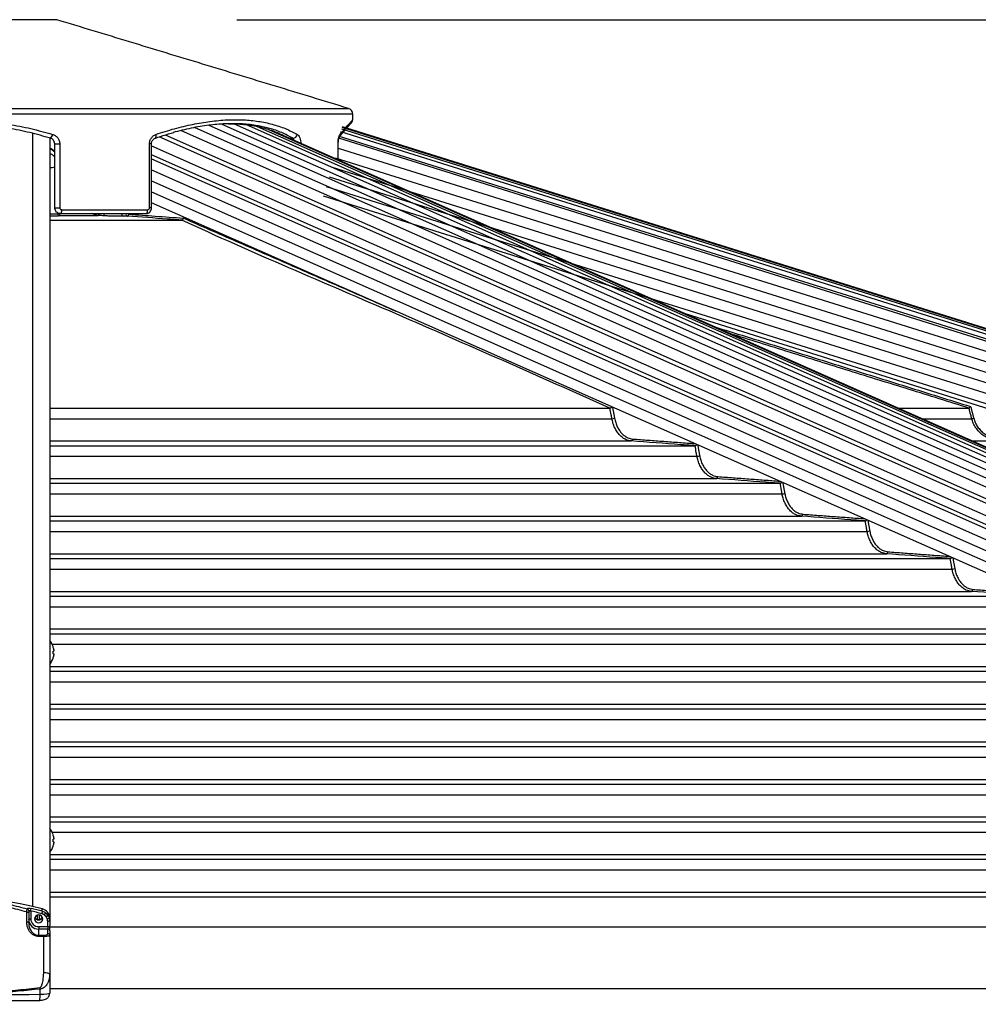
# Model space of a CAD drawing. Extents: x 119265 to 131865, y -78402 to -69492.
# Drawn here: x 122287 to 122766, y -73637 to -73145 of the extents above; entities that cross this region are included whole.
import ezdxf

# ---------------------------------------------------------------- set-up
doc = ezdxf.new("R2010")
doc.units = 0
doc.header["$LTSCALE"] = 9
doc.layers.get('DEFPOINTS').update_dxf_attribs({"linetype": 'CONTINUOUS'})
for name, color, linetype in [('P001', 131, 'CONTINUOUS'), ('P002', 181, 'CONTINUOUS'), ('P006', 141, 'CONTINUOUS'), ('P901', 135, 'CONTINUOUS'), ('P902', 185, 'CONTINUOUS'), ('P906', 145, 'CONTINUOUS'), ('P_2DIM', 6, 'CONTINUOUS')]:
    doc.layers.add(name, color=color, linetype=linetype)
doc.styles.add('BIGFONT', font='simplex.shx', dxfattribs={"bigfont": 'bigfont.shx'})
doc.dimstyles.new('DIMBIGFONT$0', dxfattribs={"dimscale": 20, "dimtxt": 3, "dimasz": 2, "dimexe": 1.5, "dimexo": 3, "dimgap": 0.75, "dimtad": 1, "dimdec": 1, "dimdsep": 46, "dimtxsty": 'BIGFONT', "dimsah": 1, "dimcen": 0, "dimclrt": 230, "dimadec": 1, "dimazin": 2, "dimtfac": 0.6, "dimtdec": 1, "dimtofl": 0, "dimtmove": 2, "dimatfit": 3, "dimfxl": 0, "dimtvp": 1, "dimtolj": 1, "dimarcsym": 0})

# ---------------------------------------------------------------- blocks, each defined once
blk = doc.blocks.new('*D10')
at = {"layer": 'DEFPOINTS', "color": 0}
for p in [(122305.33, -73145.13), (124913.99, -73145.13), (123713.99, -75824.13)]:
    blk.add_point(p, dxfattribs=at)
at = {"layer": 'P_2DIM', "color": 0, "lineweight": -2}
for p, q in [((122395.33, -73145.13), (124958.99, -73145.13)), ((124913.99, -75764.13), (124913.99, -73205.13)), ((123803.99, -75824.13), (124958.99, -75824.13))]:
    blk.add_line(p, q, dxfattribs=at)
at = {"layer": 'P_2DIM', "color": 0}
for points in [[(124903.99, -73205.13), (124923.99, -73205.13), (124913.99, -73145.13)], [(124903.99, -75764.13), (124923.99, -75764.13), (124913.99, -75824.13)]]:
    blk.add_solid(points, dxfattribs=at)
at = {"layer": 'P_2DIM', "color": 230, "insert": (124822.92, -74484.63), "char_height": 90, "attachment_point": 5, "rotation": 90, "style": 'BIGFONT'}
blk.add_mtext('\\A1;(2679)', dxfattribs=at)
blk = doc.blocks.new('*D12')
at = {"layer": 'DEFPOINTS', "color": 0}
for p in [(122305.33, -73145.13), (124613.99, -73145.13), (123624.03, -73651.39)]:
    blk.add_point(p, dxfattribs=at)
at = {"layer": 'P_2DIM', "color": 0, "lineweight": -2}
for p, q in [((122395.33, -73145.13), (124658.99, -73145.13)), ((124613.99, -73591.39), (124613.99, -73205.13)), ((123714.03, -73651.39), (124658.99, -73651.39))]:
    blk.add_line(p, q, dxfattribs=at)
at = {"layer": 'P_2DIM', "color": 0}
for points in [[(124603.99, -73205.13), (124623.99, -73205.13), (124613.99, -73145.13)], [(124603.99, -73591.39), (124623.99, -73591.39), (124613.99, -73651.39)]]:
    blk.add_solid(points, dxfattribs=at)
at = {"layer": 'P_2DIM', "color": 230, "insert": (124522.92, -73398.26), "char_height": 90, "attachment_point": 5, "rotation": 90, "style": 'BIGFONT'}
blk.add_mtext('\\A1;(506)', dxfattribs=at)

msp = doc.modelspace()

# ---------------------------------------------------------------- linework, layer by layer
at = {"layer": 'P001'}
for p, q in [((122305.32, -73145.13), (122201.32, -73145.13)), ((122304.32, -73239.13), (122304.32, -73207.26)), ((122305.82, -73242.16), (122305.82, -73241.7)), ((122349.84, -73242.13), (122307.32, -73242.13)), ((122301.82, -73245.35), (122367.85, -73245.35)), ((122301.82, -73339.35), (122581.9, -73339.35)), ((122726.02, -73339.35), (122761.47, -73339.35)), ((122301.82, -73358.15), (122624.44, -73358.15)), ((122301.82, -73376.95), (122666.98, -73376.95)), ((122301.82, -73395.75), (122709.5, -73395.75)), ((122301.82, -73414.55), (122752.01, -73414.55)), ((122301.82, -73433.35), (122794.5, -73433.35)), ((122301.82, -73452.15), (122836.98, -73452.15)), ((122303.91, -73460.24), (122303.91, -73460.82)), ((122303.91, -73460.82), (122303.52, -73460.82)), ((122303.52, -73462.24), (122303.91, -73462.24)), ((122303.91, -73462.24), (122303.91, -73462.82)), ((122301.82, -73470.95), (122879.46, -73470.95)), ((122301.82, -73489.75), (122921.93, -73489.75)), ((122301.82, -73508.55), (122964.39, -73508.55)), ((122301.82, -73527.35), (123006.85, -73527.35)), ((122301.82, -73546.15), (123049.31, -73546.15)), ((122303.91, -73554.82), (122303.52, -73554.82)), ((122303.52, -73556.24), (122303.91, -73556.24)), ((122303.91, -73554.24), (122303.91, -73554.82)), ((122303.91, -73556.24), (122303.91, -73556.82)), ((122301.82, -73564.95), (123091.76, -73564.95)), ((122301.82, -73583.75), (123134.22, -73583.75))]:
    msp.add_line(p, q, dxfattribs=at)
at = {"layer": 'P001', "flags": 128}
for points in [[(122349.84, -73242.13), (122350.03, -73242.09), (122350.21, -73241.97), (122350.38, -73241.79), (122350.53, -73241.54), (122350.65, -73241.24), (122350.74, -73240.89), (122350.8, -73240.52), (122350.82, -73240.13)], [(122303.52, -73458.63), (122303.53, -73458.62), (122303.54, -73458.62), (122303.55, -73458.62), (122303.55, -73458.62)], [(122303.55, -73464.44), (122303.55, -73464.44), (122303.54, -73464.44), (122303.53, -73464.43), (122303.52, -73464.43)]]:
    msp.add_lwpolyline(points, dxfattribs=at)
at = {"layer": 'P001'}
for centre, radius, start, end in [((122450.32, -73192.35), 3, 0, 73.0879), ((122451.32, -73195.13), 2, 319.3511, 356.8498), ((122299.82, -73215.11), 6, 41.4096, 70.5288), ((122294.92, -73461.53), 9.1, 18.6597, 40.6906), ((122294.92, -73461.53), 9.07, 8.172, 18.6355), ((122294.92, -73461.53), 9.1, 318.7551, 341.3403), ((122293.48, -73461.53), 10.07, 355.9569, 4.0431), ((122294.92, -73461.53), 9.07, 341.3645, 351.828), ((122294.92, -73555.53), 9.1, 18.6597, 40.6906), ((122303.43, -73552.41), 0.239, 293.395, 300.1229), ((122294.92, -73555.53), 9.07, 8.172, 18.6355), ((122294.92, -73555.53), 9.1, 319.3094, 341.3403), ((122293.48, -73555.53), 10.07, 355.9569, 4.0431), ((122294.92, -73555.53), 9.07, 341.3645, 351.828), ((122303.35, -73558.8), 0.408, 61.27, 65.2122)]:
    msp.add_arc(centre, radius, start, end, dxfattribs=at)
for points in [[(122451.2, -73189.48), (122305.32, -73145.13)], [(122453.32, -73195.22), (122453.32, -73192.35)], [(122352.75, -73239.13), (122352.75, -73207.26)], [(122446.1, -73215.31), (122446.1, -73207.26)], [(122367.89, -73245.34), (122367.85, -73245.35)], [(122581.94, -73339.34), (122581.9, -73339.35)], [(122761.47, -73339.34), (122761.47, -73339.35)], [(122624.5, -73358.14), (122624.44, -73358.15)], [(122667.03, -73376.94), (122666.98, -73376.95)], [(122709.54, -73395.74), (122709.5, -73395.75)], [(122752.04, -73414.54), (122752.01, -73414.55)]]:
    msp.add_open_spline(points, degree=1, dxfattribs=at)
for points, knots in [([(122302.2, -73204.39), (122298.77, -73203.42), (122291.92, -73201.47), (122281.2, -73199.34), (122270.19, -73197.85), (122259.05, -73197.1), (122247.96, -73197.1), (122236.9, -73197.81), (122225.87, -73199.27), (122214.95, -73201.41), (122207.94, -73203.4), (122204.45, -73204.39)], [0, 0, 0, 0, 0.109439, 0.218868, 0.331437, 0.444, 0.553486, 0.662973, 0.77582, 0.888674, 1, 1, 1, 1]), ([(122410.49, -73199.22), (122408.6, -73198.76), (122404.43, -73197.76), (122397.38, -73197.11), (122389.56, -73197.09), (122381.3, -73197.82), (122372.61, -73199.23), (122366.53, -73200.79), (122363.49, -73201.57)], [0, 0, 0, 0, 0.143822, 0.316772, 0.484993, 0.653217, 0.826603, 1, 1, 1, 1]), ([(122391.17, -73197.2), (122391.84, -73197.18), (122395.14, -73197.08), (122400.7, -73197.61), (122407.76, -73198.84), (122413.43, -73200.62), (122417.75, -73202.43), (122419.88, -73203.59), (122420.85, -73204.12)], [0, 0, 0, 0, 0.057317, 0.279948, 0.509344, 0.738754, 0.879603, 1, 1, 1, 1]), ([(122446.55, -73203.8), (122446.82, -73203.48), (122447.63, -73202.53), (122448.77, -73201.19), (122449.98, -73199.77), (122450.97, -73198.6), (122451.76, -73197.69), (122452.34, -73197.01), (122452.71, -73196.59), (122452.83, -73196.44), (122452.84, -73196.44), (122452.84, -73196.43)], [0, 0, 0, 0, 0.065614, 0.197068, 0.327745, 0.45758, 0.586525, 0.714558, 0.841685, 0.967938, 1, 1, 1, 1]), ([(122354.56, -73204.4), (122355.46, -73204.09), (122358.17, -73203.15), (122361.27, -73202.2), (122363.45, -73201.63), (122363.87, -73201.52)], [0, 0, 0, 0, 0.2846908, 0.863852, 1, 1, 1, 1]), ([(122446.11, -73207.26), (122446.1, -73207.2), (122446.09, -73206.77), (122446.14, -73205.98), (122446.26, -73205), (122446.42, -73204.26), (122446.55, -73203.84), (122446.65, -73203.68), (122446.62, -73203.71), (122446.62, -73203.71)], [0, 0, 0, 0, 0.037517, 0.250273, 0.461025, 0.668985, 0.840678, 0.988085, 1, 1, 1, 1]), ([(122304.32, -73207.26), (122304.29, -73206.93), (122304.23, -73206.27), (122303.73, -73205.4), (122303.04, -73204.73), (122302.47, -73204.5), (122302.2, -73204.39)], [0, 0, 0, 0, 0.248589, 0.500195, 0.760549, 1, 1, 1, 1]), ([(122352.77, -73207.26), (122352.76, -73207.17), (122352.73, -73206.78), (122352.92, -73206.09), (122353.3, -73205.31), (122353.87, -73204.73), (122354.31, -73204.44), (122354.55, -73204.38), (122354.57, -73204.38)], [0, 0, 0, 0, 0.0629393, 0.2817413, 0.5031623, 0.7332285, 0.9757594, 1, 1, 1, 1]), ([(122307.32, -73242.13), (122307.07, -73242.11), (122306.48, -73242.06), (122305.63, -73241.66), (122304.9, -73240.98), (122304.42, -73240.11), (122304.36, -73239.45), (122304.32, -73239.13)], [0, 0, 0, 0, 0.164555, 0.377378, 0.585134, 0.791815, 1, 1, 1, 1]), ([(122338.53, -73243.42), (122338.2, -73243.42), (122337.28, -73243.43), (122335.34, -73243.42), (122332.87, -73243.37), (122330.4, -73243.28), (122329.1, -73243.2), (122328.45, -73243.16)], [0, 0, 0, 0, 0.1165391, 0.3307537, 0.5517989, 0.7759367, 1, 1, 1, 1]), ([(122349.86, -73242.1), (122349.96, -73242.1), (122350.37, -73242.14), (122351.07, -73241.89), (122351.86, -73241.37), (122352.42, -73240.6), (122352.73, -73239.82), (122352.71, -73239.31), (122352.71, -73239.13)], [0, 0, 0, 0, 0.063145, 0.268381, 0.471304, 0.674437, 0.880395, 1, 1, 1, 1]), ([(122367.89, -73245.34), (122367.97, -73245.33), (122368.13, -73245.29), (122368.36, -73245.1), (122368.54, -73244.84), (122368.63, -73244.58), (122368.67, -73244.41), (122368.67, -73244.36), (122368.67, -73244.35)], [0, 0, 0, 0, 0.221486, 0.442982, 0.665266, 0.889341, 0.991494, 1, 1, 1, 1]), ([(122581.94, -73339.34), (122582.02, -73339.33), (122582.19, -73339.3), (122582.47, -73339.17), (122582.75, -73338.98), (122582.94, -73338.83), (122583.01, -73338.74), (122583.01, -73338.74)], [0, 0, 0, 0, 0.23371, 0.4667769, 0.7146117, 0.9931578, 1, 1, 1, 1]), ([(122761.47, -73339.34), (122761.49, -73339.33), (122761.52, -73339.3), (122761.66, -73339.17), (122761.85, -73338.98), (122762.07, -73338.77), (122762.23, -73338.62), (122762.29, -73338.56), (122762.3, -73338.56)], [0, 0, 0, 0, 0.194902, 0.389257, 0.595902, 0.828194, 0.995695, 1, 1, 1, 1]), ([(122624.5, -73358.14), (122624.58, -73358.13), (122624.73, -73358.1), (122624.99, -73357.95), (122625.24, -73357.77), (122625.38, -73357.61), (122625.44, -73357.54)], [0, 0, 0, 0, 0.2443056, 0.4877353, 0.7532396, 1, 1, 1, 1]), ([(122667.03, -73376.94), (122667.11, -73376.93), (122667.26, -73376.9), (122667.52, -73376.76), (122667.76, -73376.58), (122667.89, -73376.44), (122667.95, -73376.37)], [0, 0, 0, 0, 0.252286, 0.503585, 0.77714, 1, 1, 1, 1]), ([(122709.54, -73395.74), (122709.62, -73395.73), (122709.78, -73395.7), (122710.04, -73395.56), (122710.27, -73395.39), (122710.39, -73395.26), (122710.44, -73395.2)], [0, 0, 0, 0, 0.259229, 0.517554, 0.798395, 1, 1, 1, 1]), ([(122752.04, -73414.54), (122752.12, -73414.53), (122752.28, -73414.5), (122752.53, -73414.37), (122752.76, -73414.2), (122752.87, -73414.08), (122752.92, -73414.03)], [0, 0, 0, 0, 0.265514, 0.53002, 0.817315, 1, 1, 1, 1])]:
    msp.add_open_spline(points, degree=3, knots=knots, dxfattribs=at)
at = {"layer": 'P002'}
for p, q in [((122291.32, -73591.72), (122291.32, -73596.61)), ((122301.82, -73595.55), (122301.82, -73598.28)), ((122301.82, -73600.78), (122301.82, -73598.28)), ((122301.82, -73600.78), (122301.82, -73603.13)), ((122301.82, -73603.13), (122301.82, -73622.52)), ((122301.82, -73622.52), (122301.82, -73631.84))]:
    msp.add_line(p, q, dxfattribs=at)
at = {"layer": 'P002', "flags": 128}
for points in [[(122294.22, -73594.76), (122294.38, -73595.53), (122294.84, -73596.18), (122295.52, -73596.61), (122296.32, -73596.76), (122297.13, -73596.61), (122297.81, -73596.18), (122298.27, -73595.53), (122298.42, -73594.76), (122298.27, -73593.99), (122297.81, -73593.34), (122297.13, -73592.91), (122296.32, -73592.76), (122295.52, -73592.91), (122294.84, -73593.34), (122294.38, -73593.99), (122294.22, -73594.76)], [(122301.82, -73594.35), (122301.82, -73594.35)]]:
    msp.add_lwpolyline(points, dxfattribs=at)
at = {"layer": 'P002'}
for centre, radius, start, end in [((122253.32, -73761.82), 177.81, 75.4011, 104.5989), ((122297.01, -73594.43), 4.81, 0.8978, 75.9066), ((122296.32, -73593.15), 2.13, 203.9017, 336.0983), ((122296.36, -73593.2), 1.82, 275.4566, 343.7993)]:
    msp.add_arc(centre, radius, start, end, dxfattribs=at)
for points, knots in [([(122291.32, -73590.67), (122291.32, -73590.68), (122291.32, -73590.77), (122291.32, -73591.06), (122291.32, -73591.49), (122291.32, -73591.72)], [0, 0, 0, 0, 0.038156, 0.495384, 1, 1, 1, 1]), ([(122291.32, -73596.61), (122291.37, -73597.29), (122291.47, -73598.72), (122292.31, -73600.64), (122293.56, -73602.02), (122294.91, -73602.81), (122295.86, -73602.91), (122296.32, -73602.96)], [0, 0, 0, 0, 0.244136, 0.511122, 0.709976, 0.856115, 1, 1, 1, 1]), ([(122296.54, -73595.02), (122296.39, -73595.04), (122296.2, -73595.07), (122296.06, -73595.2), (122296.02, -73595.23)], [0, 0, 0, 0, 0.740336, 1, 1, 1, 1]), ([(122296.91, -73635.47), (122297.11, -73635.46), (122297.69, -73635.45), (122298.7, -73635.3), (122299.69, -73634.99), (122300.53, -73634.48), (122301.16, -73633.86), (122301.63, -73633.07), (122301.81, -73632.36), (122301.82, -73631.95), (122301.82, -73631.84)], [0, 0, 0, 0, 0.082516, 0.245411, 0.438616, 0.565641, 0.690594, 0.821368, 0.956263, 1, 1, 1, 1]), ([(122209.74, -73635.47), (122213.4, -73635.5), (122224.01, -73635.59), (122241.58, -73635.68), (122262.45, -73635.68), (122280.89, -73635.61), (122292.38, -73635.51), (122296.91, -73635.47)], [0, 0, 0, 0, 0.125968, 0.365299, 0.604626, 0.843956, 1, 1, 1, 1])]:
    msp.add_open_spline(points, degree=3, knots=knots, dxfattribs=at)
for points in [[(122295.58, -73592.92), (122295.58, -73595.1)], [(122301.82, -73594.35), (122301.82, -73595.55)]]:
    msp.add_open_spline(points, degree=1, dxfattribs=at)
at = {"layer": 'P006'}
for p, q in [((123677.94, -73584.02), (122450.32, -73199.37)), ((122301.82, -73204.29), (122301.82, -73594.35)), ((123291.13, -73589.76), (122412.84, -73200.57)), ((123218.35, -73620.27), (122352.75, -73236.7)), ((123666.58, -73620.27), (122619.8, -73292.28))]:
    msp.add_line(p, q, dxfattribs=at)
at = {"layer": 'P901'}
for p, q in [((122055.45, -73189.48), (122451.2, -73189.48)), ((122453.32, -73192.35), (122053.32, -73192.35)), ((123677.84, -73584.33), (122448.09, -73199.01)), ((123677.93, -73584.06), (122448.18, -73198.73)), ((123676.44, -73588.8), (122446.69, -73203.48)), ((123677.14, -73586.58), (122447.39, -73201.26)), ((123677.59, -73585.15), (122447.84, -73199.83)), ((122304.32, -73207.26), (122306.86, -73207.26)), ((122306.86, -73207.26), (122306.86, -73239.13)), ((122352.75, -73207.26), (122351.73, -73207.26)), ((122351.73, -73239.13), (122351.73, -73207.26)), ((122421.46, -73204.39), (122423.45, -73204.39)), ((122446.1, -73207.26), (122446.03, -73207.26)), ((122446.03, -73215.28), (122446.03, -73207.26)), ((123676.14, -73589.76), (122446.39, -73204.44)), ((122446.1, -73209.39), (123674.7, -73594.35)), ((122443.11, -73218.93), (123671.71, -73603.89)), ((122444.6, -73214.16), (123673.21, -73599.12)), ((122352.75, -73220.22), (123221.68, -73605.26)), ((122441.61, -73223.7), (123670.22, -73608.66)), ((122440.12, -73228.47), (123668.72, -73613.44)), ((122352.75, -73231.16), (123219.47, -73615.22)), ((122438.62, -73233.24), (123667.23, -73618.21)), ((122304.32, -73239.13), (122306.86, -73239.13)), ((122306.81, -73242.98), (122325.96, -73242.98)), ((122307.87, -73240.13), (122350.82, -73240.13)), ((122329.18, -73242.16), (122329.19, -73242.13)), ((122341.45, -73242.13), (122341.39, -73242.38)), ((122352.75, -73239.13), (122351.73, -73239.13)), ((122301.82, -73344.64), (122582.93, -73344.64)), ((122737.96, -73344.64), (122762.88, -73344.64)), ((122301.82, -73355.78), (122592.6, -73355.78)), ((122763.11, -73355.78), (122776.63, -73355.78)), ((122301.82, -73363.44), (122625.49, -73363.44)), ((122301.82, -73374.58), (122635.16, -73374.58)), ((122301.82, -73382.24), (122668.02, -73382.24)), ((122301.82, -73393.38), (122677.69, -73393.38)), ((122301.82, -73401.04), (122710.54, -73401.04)), ((122301.82, -73412.18), (122720.21, -73412.18)), ((122301.82, -73419.84), (122753.04, -73419.84)), ((122301.82, -73430.98), (122762.71, -73430.98)), ((122301.82, -73438.64), (122795.53, -73438.64)), ((122301.82, -73449.78), (122805.2, -73449.78)), ((122303.06, -73457.44), (122838.01, -73457.44)), ((122301.82, -73468.58), (122847.68, -73468.58)), ((122301.82, -73476.24), (122880.48, -73476.24)), ((122301.82, -73487.38), (122890.16, -73487.38)), ((122301.82, -73495.04), (122922.95, -73495.04)), ((122301.82, -73506.18), (122932.62, -73506.18)), ((122301.82, -73513.84), (122965.41, -73513.84)), ((122301.82, -73524.98), (122975.09, -73524.98)), ((122301.82, -73532.64), (123007.87, -73532.64)), ((122301.82, -73543.78), (123017.55, -73543.78)), ((122303.05, -73551.44), (123050.33, -73551.44)), ((122301.82, -73562.58), (123060, -73562.58)), ((122301.82, -73570.24), (123092.78, -73570.24)), ((122301.82, -73581.38), (123102.46, -73581.38)), ((122301.82, -73598.7), (123142.46, -73598.7)), ((122301.82, -73629.5), (123236.38, -73629.5))]:
    msp.add_line(p, q, dxfattribs=at)
at = {"layer": 'P901', "flags": 128}
for points in [[(122354.57, -73204.37), (122354.72, -73204.29), (122354.87, -73204.12), (122354.97, -73203.88), (122355.04, -73203.59), (122355.05, -73203.25), (122355.02, -73202.87), (122354.94, -73202.48)], [(122762.88, -73344.64), (122762.91, -73344.63), (122762.97, -73344.62), (122763.07, -73344.59), (122763.19, -73344.56), (122763.33, -73344.52), (122763.49, -73344.48), (122763.66, -73344.43), (122763.84, -73344.38)]]:
    msp.add_lwpolyline(points, dxfattribs=at)
at = {"layer": 'P901'}
for centre, radius, start, end in [((122300.6, -73202.23), 2.69, 306.4412, 354.6167), ((122423.44, -73202.23), 2.16, 270.3286, 353.4356), ((122445.21, -73202.63), 1.78, 319.8216, 4.7191), ((122299.91, -73215.43), 6.03, 42.9199, 71.4848), ((122299.91, -73217.82), 6.02, 42.9099, 71.4948), ((122300.74, -73207.38), 11.86, 275.2417, 287.5866), ((122306.82, -73241.98), 0.999, 180.0305, 269.0583), ((122306.82, -73242.16), 1, 180.0416, 269.0667), ((122305.63, -73240.59), 2.29, 317.8241, 11.6671), ((122325.78, -73242.1), 0.903, 281.7962, 358.2764), ((122328.25, -73242.25), 0.936, 282.4395, 5.1913), ((122338.84, -73242.45), 1.02, 160.985, 252.1577), ((122340.96, -73242.42), 1.01, 163.2302, 252.2929), ((122339.83, -73246.22), 4.15, 67.8535, 80.5869), ((122340.46, -73242.46), 0.935, 282.1966, 5.199), ((122582.72, -73339.95), 4.69, 272.5881, 289.1843), ((122592.42, -73354.87), 0.932, 281.5969, 5.239), ((122625.29, -73358.77), 4.68, 272.4559, 289.192), ((122634.97, -73373.67), 0.932, 281.5597, 5.2519), ((122667.83, -73377.57), 4.67, 272.3716, 289.1932), ((122677.51, -73392.47), 0.932, 281.5499, 5.2418), ((122710.35, -73396.38), 4.66, 272.3016, 289.1952), ((122720.02, -73411.27), 0.932, 281.5167, 5.2574), ((122752.85, -73415.18), 4.66, 272.2497, 289.1905), ((122762.52, -73430.07), 0.932, 281.4992, 5.2617)]:
    msp.add_arc(centre, radius, start, end, dxfattribs=at)
for points, knots in [([(122203.37, -73202.48), (122206.93, -73201.48), (122214, -73199.49), (122224.93, -73197.36), (122236.1, -73195.86), (122247.51, -73195.1), (122258.95, -73195.09), (122270.24, -73195.83), (122281.39, -73197.3), (122292.47, -73199.44), (122299.67, -73201.47), (122303.28, -73202.48)], [0, 0, 0, 0, 0.11125, 0.220829, 0.330402, 0.443216, 0.556028, 0.665438, 0.774852, 0.887421, 1, 1, 1, 1]), ([(122354.94, -73202.48), (122358.07, -73201.48), (122364.27, -73199.49), (122373.31, -73197.36), (122382.12, -73195.86), (122390.65, -73195.1), (122398.75, -73195.09), (122406.27, -73195.83), (122413.26, -73197.3), (122419.78, -73199.44), (122423.65, -73201.47), (122425.59, -73202.48)], [0, 0, 0, 0, 0.11125, 0.220829, 0.330402, 0.443216, 0.556028, 0.665438, 0.774852, 0.887421, 1, 1, 1, 1]), ([(122423.45, -73204.39), (122421.61, -73203.43), (122417.94, -73201.51), (122413.53, -73199.85), (122410.88, -73199.3), (122410.49, -73199.22)], [0, 0, 0, 0, 0.460151, 0.920266, 1, 1, 1, 1]), ([(122446.99, -73202.48), (122447.84, -73201.48), (122449.55, -73199.49), (122451.4, -73197.35), (122452.67, -73195.88), (122453.3, -73195.15), (122453.26, -73195.21), (122453.24, -73195.22)], [0, 0, 0, 0, 0.222499, 0.441658, 0.660804, 0.886432, 1, 1, 1, 1]), ([(122303.28, -73202.48), (122303.74, -73202.66), (122304.71, -73203.04), (122305.87, -73204.16), (122306.7, -73205.62), (122306.81, -73206.71), (122306.86, -73207.26)], [0, 0, 0, 0, 0.2352407, 0.4936983, 0.747037, 1, 1, 1, 1]), ([(122351.73, -73207.26), (122351.76, -73206.85), (122351.82, -73205.87), (122352.44, -73204.43), (122353.51, -73203.14), (122354.46, -73202.7), (122354.94, -73202.48)], [0, 0, 0, 0, 0.1893382, 0.4545946, 0.7269766, 1, 1, 1, 1]), ([(122425.59, -73202.48), (122425.83, -73202.66), (122426.34, -73203.04), (122426.93, -73204.16), (122427.34, -73205.55), (122427.4, -73206.56), (122427.42, -73207.03)], [0, 0, 0, 0, 0.244067, 0.5122228, 0.775067, 1, 1, 1, 1]), ([(122446.03, -73207.26), (122446.04, -73206.85), (122446.06, -73205.87), (122446.24, -73204.43), (122446.57, -73203.14), (122446.85, -73202.7), (122446.99, -73202.48)], [0, 0, 0, 0, 0.189338, 0.454594, 0.726976, 1, 1, 1, 1]), ([(122424.07, -73205.55), (122424.06, -73205.51), (122424, -73205.18), (122423.79, -73204.74), (122423.56, -73204.51), (122423.45, -73204.39)], [0, 0, 0, 0, 0.060142, 0.549725, 1, 1, 1, 1]), ([(122301.82, -73242.15), (122302.17, -73242.15), (122303.2, -73242.17), (122304.52, -73242.18), (122305.62, -73242.18), (122305.76, -73242.17), (122305.82, -73242.16)], [0, 0, 0, 0, 0.1447055, 0.4263552, 0.7129579, 1, 1, 1, 1]), ([(122306.81, -73243.16), (122306.73, -73243.2), (122306.57, -73243.28), (122305.28, -73243.37), (122303.64, -73243.42), (122302.34, -73243.42), (122301.82, -73243.42)], [0, 0, 0, 0, 0.275298, 0.550685, 0.822274, 1, 1, 1, 1]), ([(122306.71, -73242.01), (122306.72, -73242.22), (122306.75, -73242.74), (122306.79, -73242.89), (122306.81, -73242.98)], [0, 0, 0, 0, 0.406783, 1, 1, 1, 1]), ([(122306.81, -73242.98), (122306.81, -73243.02), (122306.81, -73243.08), (122306.81, -73243.13), (122306.81, -73243.16)], [0, 0, 0, 0, 0.567865, 1, 1, 1, 1]), ([(122306.86, -73239.13), (122306.87, -73239.24), (122306.89, -73239.46), (122307.06, -73239.75), (122307.3, -73239.97), (122307.59, -73240.11), (122307.78, -73240.12), (122307.87, -73240.13)], [0, 0, 0, 0, 0.203797, 0.407994, 0.616056, 0.831936, 1, 1, 1, 1]), ([(122325.96, -73242.98), (122325.5, -73242.93), (122324.37, -73242.8), (122323.28, -73242.3), (122322.63, -73242.01)], [0, 0, 0, 0, 0.406771, 1, 1, 1, 1]), ([(122328.45, -73243.16), (122327.98, -73243.13), (122327.15, -73243.07), (122326.32, -73243.01), (122325.96, -73242.98)], [0, 0, 0, 0, 0.567868, 1, 1, 1, 1]), ([(122340.66, -73243.38), (122340.19, -73243.38), (122339.48, -73243.4), (122338.77, -73243.41), (122338.53, -73243.42)], [0, 0, 0, 0, 0.666789, 1, 1, 1, 1]), ([(122367.85, -73245.35), (122367.38, -73245.31), (122365.02, -73245.14), (122355.96, -73244.48), (122347.37, -73243.86), (122340.66, -73243.38)], [0, 0, 0, 0, 0.0519445, 0.2597233, 1, 1, 1, 1]), ([(122341.39, -73242.38), (122345.8, -73242.7), (122354.89, -73243.35), (122363.98, -73244.01), (122368.67, -73244.35)], [0, 0, 0, 0, 0.484341, 1, 1, 1, 1]), ([(122350.82, -73240.13), (122350.92, -73240.12), (122351.13, -73240.09), (122351.41, -73239.91), (122351.62, -73239.64), (122351.72, -73239.36), (122351.73, -73239.19), (122351.73, -73239.13)], [0, 0, 0, 0, 0.226372, 0.452422, 0.6733, 0.885344, 1, 1, 1, 1]), ([(122581.9, -73339.35), (122546.3, -73323.49), (122475.05, -73291.76), (122403.42, -73261.79), (122367.89, -73245.35), (122367.89, -73245.34)], [0, 0, 0, 0, 0.4995714, 0.9999831, 1, 1, 1, 1]), ([(122582.93, -73344.64), (122582.81, -73344), (122582.48, -73342.23), (122582.16, -73340.46), (122581.94, -73339.35), (122581.94, -73339.34)], [0, 0, 0, 0, 0.365011, 0.9996828, 1, 1, 1, 1]), ([(122762.88, -73344.64), (122762.71, -73344), (122762.23, -73342.23), (122761.79, -73340.46), (122761.47, -73339.35), (122761.47, -73339.34)], [0, 0, 0, 0, 0.365012, 0.999683, 1, 1, 1, 1]), ([(122592.6, -73355.78), (122591.73, -73355.63), (122590.27, -73355.37), (122588.35, -73354.24), (122586.84, -73352.92), (122585.49, -73351.24), (122584.34, -73349.22), (122583.45, -73346.99), (122583.1, -73345.38), (122582.93, -73344.64)], [0, 0, 0, 0, 0.197924, 0.329891, 0.465663, 0.597334, 0.732808, 0.876528, 1, 1, 1, 1]), ([(122584.26, -73344.38), (122584.43, -73345.13), (122584.77, -73346.63), (122585.61, -73348.69), (122586.66, -73350.53), (122587.92, -73352.1), (122589.35, -73353.34), (122591.15, -73354.4), (122592.52, -73354.64), (122593.35, -73354.79)], [0, 0, 0, 0, 0.133574, 0.267155, 0.400712, 0.534269, 0.668151, 0.802036, 1, 1, 1, 1]), ([(122776.63, -73355.78), (122775.39, -73355.63), (122773.32, -73355.37), (122770.59, -73354.24), (122768.43, -73352.92), (122766.51, -73351.24), (122764.88, -73349.22), (122763.62, -73346.99), (122763.11, -73345.38), (122762.88, -73344.64)], [0, 0, 0, 0, 0.197924, 0.329892, 0.465664, 0.597335, 0.732807, 0.876527, 1, 1, 1, 1]), ([(122763.84, -73344.38), (122764.08, -73345.13), (122764.56, -73346.63), (122765.74, -73348.69), (122767.23, -73350.53), (122769.01, -73352.1), (122771.03, -73353.34), (122773.58, -73354.4), (122775.52, -73354.64), (122776.69, -73354.79)], [0, 0, 0, 0, 0.133574, 0.267154, 0.400712, 0.534268, 0.66815, 0.802037, 1, 1, 1, 1]), ([(122624.44, -73358.15), (122623.97, -73358.11), (122621.62, -73357.94), (122611.01, -73357.15), (122600.86, -73356.4), (122592.6, -73355.78)], [0, 0, 0, 0, 0.044354, 0.221773, 1, 1, 1, 1]), ([(122625.49, -73363.44), (122625.37, -73362.8), (122625.04, -73361.03), (122624.72, -73359.26), (122624.5, -73358.14), (122624.5, -73358.14)], [0, 0, 0, 0, 0.364978, 0.999549, 1, 1, 1, 1]), ([(122635.16, -73374.58), (122634.29, -73374.43), (122632.83, -73374.18), (122630.91, -73373.04), (122629.4, -73371.72), (122628.05, -73370.04), (122626.9, -73368.02), (122626.01, -73365.79), (122625.65, -73364.18), (122625.49, -73363.44)], [0, 0, 0, 0, 0.197601, 0.329584, 0.465369, 0.59711, 0.732661, 0.876399, 1, 1, 1, 1]), ([(122626.83, -73363.18), (122627, -73363.93), (122627.34, -73365.44), (122628.17, -73367.5), (122629.22, -73369.33), (122630.48, -73370.9), (122631.91, -73372.14), (122633.71, -73373.2), (122635.08, -73373.44), (122635.9, -73373.59)], [0, 0, 0, 0, 0.133646, 0.267296, 0.400933, 0.534576, 0.668466, 0.802364, 1, 1, 1, 1]), ([(122666.98, -73376.95), (122666.51, -73376.91), (122664.16, -73376.74), (122653.55, -73375.95), (122643.41, -73375.2), (122635.16, -73374.58)], [0, 0, 0, 0, 0.044381, 0.221905, 1, 1, 1, 1]), ([(122668.02, -73382.24), (122667.9, -73381.6), (122667.57, -73379.83), (122667.26, -73378.06), (122667.03, -73376.94), (122667.03, -73376.94)], [0, 0, 0, 0, 0.365013, 0.999638, 1, 1, 1, 1]), ([(122677.69, -73393.38), (122676.82, -73393.23), (122675.36, -73392.98), (122673.45, -73391.84), (122671.93, -73390.52), (122670.58, -73388.84), (122669.43, -73386.82), (122668.54, -73384.59), (122668.19, -73382.98), (122668.02, -73382.24)], [0, 0, 0, 0, 0.197368, 0.329361, 0.465159, 0.596957, 0.732554, 0.876305, 1, 1, 1, 1]), ([(122669.36, -73381.98), (122669.53, -73382.74), (122669.87, -73384.24), (122670.71, -73386.3), (122671.76, -73388.13), (122673.02, -73389.7), (122674.45, -73390.94), (122676.24, -73392), (122677.62, -73392.24), (122678.44, -73392.39)], [0, 0, 0, 0, 0.133707, 0.267402, 0.401095, 0.534789, 0.668697, 0.802602, 1, 1, 1, 1]), ([(122709.5, -73395.75), (122709.03, -73395.71), (122706.68, -73395.54), (122696.07, -73394.75), (122685.94, -73394), (122677.69, -73393.38)], [0, 0, 0, 0, 0.044401, 0.222003, 1, 1, 1, 1]), ([(122710.54, -73401.04), (122710.42, -73400.4), (122710.09, -73398.63), (122709.74, -73396.86), (122709.54, -73395.75), (122709.54, -73395.74)], [0, 0, 0, 0, 0.365029, 0.999684, 1, 1, 1, 1]), ([(122720.21, -73412.18), (122719.34, -73412.03), (122717.88, -73411.78), (122715.96, -73410.64), (122714.45, -73409.33), (122713.1, -73407.64), (122711.95, -73405.62), (122711.06, -73403.39), (122710.7, -73401.78), (122710.54, -73401.04)], [0, 0, 0, 0, 0.19719, 0.32919, 0.465003, 0.596833, 0.732485, 0.876244, 1, 1, 1, 1]), ([(122711.88, -73400.78), (122712.05, -73401.54), (122712.39, -73403.04), (122713.23, -73405.1), (122714.28, -73406.94), (122715.54, -73408.51), (122716.96, -73409.74), (122718.76, -73410.8), (122720.13, -73411.04), (122720.95, -73411.19)], [0, 0, 0, 0, 0.133745, 0.267487, 0.401219, 0.534964, 0.668868, 0.802782, 1, 1, 1, 1]), ([(122752.01, -73414.55), (122751.53, -73414.51), (122749.18, -73414.34), (122738.58, -73413.55), (122728.45, -73412.8), (122720.21, -73412.18)], [0, 0, 0, 0, 0.0444153, 0.2220777, 1, 1, 1, 1]), ([(122753.04, -73419.84), (122752.92, -73419.2), (122752.59, -73417.43), (122752.26, -73415.67), (122752.04, -73414.55), (122752.04, -73414.54)], [0, 0, 0, 0, 0.36509, 0.999731, 1, 1, 1, 1]), ([(122762.71, -73430.98), (122761.84, -73430.83), (122760.38, -73430.58), (122758.46, -73429.44), (122756.95, -73428.13), (122755.6, -73426.44), (122754.45, -73424.42), (122753.56, -73422.2), (122753.2, -73420.59), (122753.04, -73419.84)], [0, 0, 0, 0, 0.197052, 0.329057, 0.464883, 0.596745, 0.732428, 0.87619, 1, 1, 1, 1]), ([(122754.39, -73419.58), (122754.56, -73420.34), (122754.89, -73421.84), (122755.73, -73423.9), (122756.78, -73425.74), (122758.04, -73427.31), (122759.47, -73428.54), (122761.26, -73429.6), (122762.63, -73429.84), (122763.45, -73429.99)], [0, 0, 0, 0, 0.133778, 0.26755, 0.401315, 0.535083, 0.669005, 0.802924, 1, 1, 1, 1]), ([(122794.5, -73433.35), (122794.03, -73433.31), (122791.67, -73433.14), (122781.08, -73432.35), (122770.95, -73431.6), (122762.71, -73430.98)], [0, 0, 0, 0, 0.044427, 0.222136, 1, 1, 1, 1])]:
    msp.add_open_spline(points, degree=3, knots=knots, dxfattribs=at)
for points in [[(122368.67, -73244.35), (122474.95, -73290.85)], [(122633.95, -73298.55), (122762.3, -73338.56)], [(122761.47, -73339.35), (122641.92, -73302.08)], [(122583.22, -73338.83), (122584.26, -73344.38)], [(122762.3, -73338.56), (122763.84, -73344.38)], [(122593.35, -73354.79), (122624.43, -73357.09)], [(122625.8, -73357.7), (122626.83, -73363.18)], [(122635.9, -73373.59), (122666.83, -73375.88)], [(122668.35, -73376.55), (122669.36, -73381.98)], [(122678.44, -73392.39), (122709.24, -73394.67)], [(122710.87, -73395.4), (122711.88, -73400.78)], [(122720.95, -73411.19), (122751.65, -73413.47)], [(122753.38, -73414.23), (122754.39, -73419.58)], [(122763.45, -73429.99), (122794.07, -73432.26)]]:
    msp.add_open_spline(points, degree=1, dxfattribs=at)
at = {"layer": 'P902'}
for p, q in [((122290.32, -73596.18), (122290.32, -73591.27)), ((122292.32, -73590.81), (122292.32, -73594.76)), ((122300.82, -73598.58), (122300.82, -73595.85)), ((122296.32, -73598.58), (122300.82, -73598.58)), ((122296.32, -73598.58), (122296.32, -73599.83)), ((122300.82, -73599.83), (122296.32, -73599.83)), ((122296.32, -73602.96), (122296.32, -73599.83)), ((122296.32, -73602.96), (122298.82, -73602.96)), ((122296.32, -73602.96), (122296.32, -73603.53)), ((122298.82, -73602.96), (122298.82, -73603.53)), ((122300.82, -73598.58), (122300.82, -73599.83)), ((122300.82, -73602.18), (122300.82, -73599.83)), ((122298.82, -73603.53), (122296.32, -73603.53)), ((122298.82, -73621.66), (122298.82, -73603.53)), ((122296.98, -73629.82), (122296.89, -73629.09)), ((122296.98, -73632.47), (122296.98, -73629.82))]:
    msp.add_line(p, q, dxfattribs=at)
at = {"layer": 'P902', "flags": 128}
for points in [[(122290.32, -73591.27), (122290.52, -73591.27), (122290.71, -73591.3), (122290.88, -73591.34), (122291.03, -73591.4), (122291.16, -73591.47), (122291.25, -73591.55), (122291.31, -73591.63), (122291.32, -73591.72)], [(122290.32, -73596.18), (122290.52, -73596.19), (122290.71, -73596.22), (122290.88, -73596.26), (122291.03, -73596.31), (122291.16, -73596.37), (122291.25, -73596.45), (122291.31, -73596.53), (122291.32, -73596.61)], [(122291.32, -73595.06), (122291.34, -73595), (122291.4, -73594.94), (122291.49, -73594.89), (122291.62, -73594.85), (122291.77, -73594.81), (122291.94, -73594.78), (122292.13, -73594.77), (122292.32, -73594.76)], [(122300.82, -73598.58), (122301.02, -73598.57), (122301.21, -73598.55), (122301.38, -73598.53), (122301.53, -73598.49), (122301.66, -73598.44), (122301.75, -73598.39), (122301.81, -73598.34), (122301.82, -73598.28)], [(122301.82, -73622.52), (122301.77, -73622.35), (122301.6, -73622.19), (122301.32, -73622.04), (122300.95, -73621.91), (122300.49, -73621.81), (122299.97, -73621.73), (122299.41, -73621.68), (122298.82, -73621.66)]]:
    msp.add_lwpolyline(points, dxfattribs=at)
at = {"layer": 'P902'}
for centre, radius, start, end in [((122290.37, -73590.69), 0.956, 1.3348, 79.9908), ((122290.34, -73590.67), 0.983, 1.0109, 78.1204), ((122284.66, -73588.73), 7.94, 344.8438, 353.8638), ((122253.69, -73761.55), 175.06, 75.379, 77.2502), ((122253.46, -73762.28), 177.07, 75.3832, 77.2441), ((122293.9, -73594.51), 1.93, 28.3993, 48.0558), ((122297.03, -73590.86), 2.89, 318.7187, 343.0662), ((122299.29, -73592.04), 1.87, 296.8933, 333.6251), ((122296.21, -73594.94), 4.89, 181.3714, 271.311), ((122296.24, -73594.67), 3.91, 181.3722, 271.3123), ((122300.47, -73593.34), 1.39, 277.5678, 324.7966), ((122300.85, -73600.81), 0.978, 1.3826, 91.3056), ((122300.85, -73603.16), 0.978, 1.3625, 91.3257), ((122277.03, -73633.56), 19.98, 354.5052, 3.1186)]:
    msp.add_arc(centre, radius, start, end, dxfattribs=at)
for centre, major_axis, ratio, start_param, end_param in [((122253.32, -73180.59), (1445.82, 0), 0.312683, 4.682193, 4.742585), ((122296.82, -73631.84), (5, 0), 0.125333, 4.742585, 6.283185)]:
    msp.add_ellipse(centre, major_axis=major_axis, ratio=ratio, start_param=start_param, end_param=end_param, dxfattribs=at)
for points, knots in [([(122216.1, -73589.71), (122220.06, -73588.71), (122228.1, -73586.68), (122240.58, -73584.97), (122252.33, -73584.39), (122263.09, -73584.79), (122272.59, -73585.82), (122281.77, -73587.43), (122287.62, -73588.95), (122290.55, -73589.71)], [0, 0, 0, 0, 0.162989, 0.331483, 0.499952, 0.62911, 0.758276, 0.879132, 1, 1, 1, 1]), ([(122290.32, -73591.27), (122287.38, -73590.48), (122281.49, -73588.9), (122272.33, -73587.25), (122262.92, -73586.2), (122253.74, -73585.86), (122244.98, -73586.14), (122236.67, -73586.95), (122227.05, -73588.46), (122220.35, -73590.21), (122216.32, -73591.27)], [0, 0, 0, 0, 0.122505, 0.244997, 0.372505, 0.500007, 0.610876, 0.721898, 0.832785, 1, 1, 1, 1]), ([(122290.32, -73591.27), (122290.36, -73590.93), (122290.44, -73590.3), (122290.51, -73589.89), (122290.53, -73589.76), (122290.54, -73589.75)], [0, 0, 0, 0, 0.502953, 0.961485, 1, 1, 1, 1]), ([(122290.55, -73589.71), (122290.58, -73589.65), (122290.64, -73589.54), (122291, -73589.44), (122291.51, -73589.42), (122292.06, -73589.48), (122292.42, -73589.56), (122292.56, -73589.58)], [0, 0, 0, 0, 0.213571, 0.427334, 0.643981, 0.866164, 1, 1, 1, 1]), ([(122291.33, -73590.66), (122291.34, -73590.63), (122291.37, -73590.58), (122291.55, -73590.57), (122291.81, -73590.62), (122292.08, -73590.71), (122292.26, -73590.78), (122292.32, -73590.81)], [0, 0, 0, 0, 0.206824, 0.416925, 0.634473, 0.861831, 1, 1, 1, 1]), ([(122298.14, -73590.94), (122298.14, -73591), (122298.13, -73591.1), (122298.07, -73591.41), (122297.98, -73591.79), (122297.91, -73592.04), (122297.88, -73592.16)], [0, 0, 0, 0, 0.24992, 0.49991, 0.749999, 1, 1, 1, 1]), ([(122298.14, -73590.94), (122298.14, -73590.94), (122298.75, -73590.94), (122299.27, -73591.33), (122299.79, -73591.71)], [0, 0, 0, 0, 0.000032, 1, 1, 1, 1]), ([(122296.32, -73603.53), (122295.77, -73603.48), (122294.65, -73603.36), (122293.02, -73602.45), (122291.53, -73600.87), (122290.51, -73598.64), (122290.38, -73596.98), (122290.32, -73596.18)], [0, 0, 0, 0, 0.151087, 0.301826, 0.501749, 0.763646, 1, 1, 1, 1]), ([(122300.82, -73595.85), (122300.96, -73595.84), (122301.22, -73595.83), (122301.55, -73595.76), (122301.78, -73595.66), (122301.81, -73595.59), (122301.82, -73595.55)], [0, 0, 0, 0, 0.250011, 0.499991, 0.750009, 1, 1, 1, 1]), ([(122298.82, -73602.96), (122298.97, -73602.96), (122299.31, -73602.95), (122299.84, -73602.87), (122300.35, -73602.71), (122300.74, -73602.47), (122300.8, -73602.28), (122300.82, -73602.18)], [0, 0, 0, 0, 0.122613, 0.280575, 0.472564, 0.721854, 1, 1, 1, 1]), ([(122301.82, -73603.13), (122301.78, -73603.18), (122301.7, -73603.28), (122301.09, -73603.4), (122300.33, -73603.48), (122299.55, -73603.53), (122299.05, -73603.53), (122298.82, -73603.53)], [0, 0, 0, 0, 0.263641, 0.506395, 0.701302, 0.867958, 1, 1, 1, 1]), ([(122296.89, -73629.09), (122296.91, -73629.08), (122297, -73629.07), (122297.17, -73628.98), (122297.45, -73628.73), (122297.72, -73628.28), (122298, -73627.61), (122298.27, -73626.71), (122298.7, -73624.71), (122298.77, -73622.97), (122298.82, -73621.66)], [0, 0, 0, 0, 0.009296, 0.034281, 0.06649, 0.149024, 0.227298, 0.339889, 0.502413, 1, 1, 1, 1]), ([(122301.82, -73622.52), (122301.79, -73623.16), (122301.71, -73624.46), (122301.14, -73626.18), (122300.43, -73627.51), (122299.74, -73628.39), (122299.01, -73629.07), (122298.31, -73629.5), (122297.65, -73629.72), (122297.26, -73629.8), (122297.04, -73629.81), (122296.98, -73629.82)], [0, 0, 0, 0, 0.221123, 0.44202, 0.592825, 0.703748, 0.787675, 0.890541, 0.939346, 0.98277, 1, 1, 1, 1]), ([(122296.98, -73629.82), (122289.74, -73630.58), (122278.86, -73631.73), (122264.29, -73632.4), (122253.34, -73632.59), (122242.4, -73632.41), (122227.83, -73631.74), (122216.94, -73630.58), (122209.67, -73629.82)], [0, 0, 0, 0, 0.2495225, 0.374762, 0.5000001, 0.6247597, 0.7495206, 1, 1, 1, 1]), ([(122209.76, -73629.09), (122216.99, -73629.86), (122227.84, -73631.03), (122242.38, -73631.72), (122253.31, -73631.91), (122264.22, -73631.72), (122275.12, -73631.19), (122286.02, -73630.33), (122293.26, -73629.5), (122296.89, -73629.09)], [0, 0, 0, 0, 0.249497, 0.374743, 0.499986, 0.624733, 0.749481, 0.874739, 1, 1, 1, 1])]:
    msp.add_open_spline(points, degree=3, knots=knots, dxfattribs=at)
for points in [[(122290.54, -73589.75), (122290.55, -73589.71)], [(122291.32, -73590.67), (122291.33, -73590.66)], [(122296.54, -73592.81), (122296.54, -73595.02)], [(122299.2, -73592.77), (122297.88, -73592.16)], [(122298.14, -73590.94), (122298.14, -73589.75)], [(122300.13, -73593.7), (122299.2, -73592.77)], [(122299.79, -73591.71), (122300.96, -73592.87)], [(122300.96, -73592.87), (122301.61, -73594.15)], [(122300.65, -73594.73), (122300.13, -73593.7)], [(122300.82, -73595.85), (122300.65, -73594.73)], [(122301.61, -73594.15), (122301.82, -73595.55)]]:
    msp.add_open_spline(points, degree=1, dxfattribs=at)
at = {"layer": 'P906'}
for p, q in [((122374.33, -73199), (123245.88, -73585.2)), ((122381.48, -73197.9), (123253.54, -73584.33)), ((122387.87, -73197.3), (123260.67, -73584.06)), ((122394.09, -73197.22), (123267.68, -73584.33)), ((122399.99, -73197.6), (123274.57, -73585.15)), ((122405.56, -73198.51), (123281.33, -73586.58)), ((122293.32, -73588.56), (122293.32, -73201.97)), ((123227.69, -73589.76), (122356.54, -73203.74)), ((122359.61, -73202.74), (123230.76, -73588.76)), ((122367.64, -73200.51), (123238.9, -73586.58)), ((122411.17, -73200.05), (123288.48, -73588.8)), ((122352.75, -73208.24), (123224.1, -73594.35)), ((123223.2, -73598.4), (122352.75, -73212.68)), ((122352.75, -73214.75), (123222.78, -73600.28)), ((122352.75, -73225.69), (123220.58, -73610.24))]:
    msp.add_line(p, q, dxfattribs=at)

# ---------------------------------------------------------------- dimensions: what is measured, and where the dimension line sits
at = {"layer": 'P_2DIM'}
for base, p1, override, picture, middle in [((124913.99, -73145.13), (123713.99, -75824.13), {"dimscale": 30, "dimrnd": 0, "dimazin": 2}, '*D10', (124822.92, -74484.63)), ((124613.99, -73145.13), (123624.03, -73651.39), {"dimscale": 30, "dimdec": 0, "dimrnd": 0, "dimazin": 2}, '*D12', (124522.92, -73398.26))]:
    dim = msp.add_linear_dim(base=base, p1=p1, p2=(122305.33, -73145.13), angle=90, text='(<>)', dimstyle='DIMBIGFONT$0', override=override, dxfattribs=at)
    dim.commit()
    dim.dimension.update_dxf_attribs({"geometry": picture, "text_midpoint": middle})

doc.saveas('drawing.dxf')
